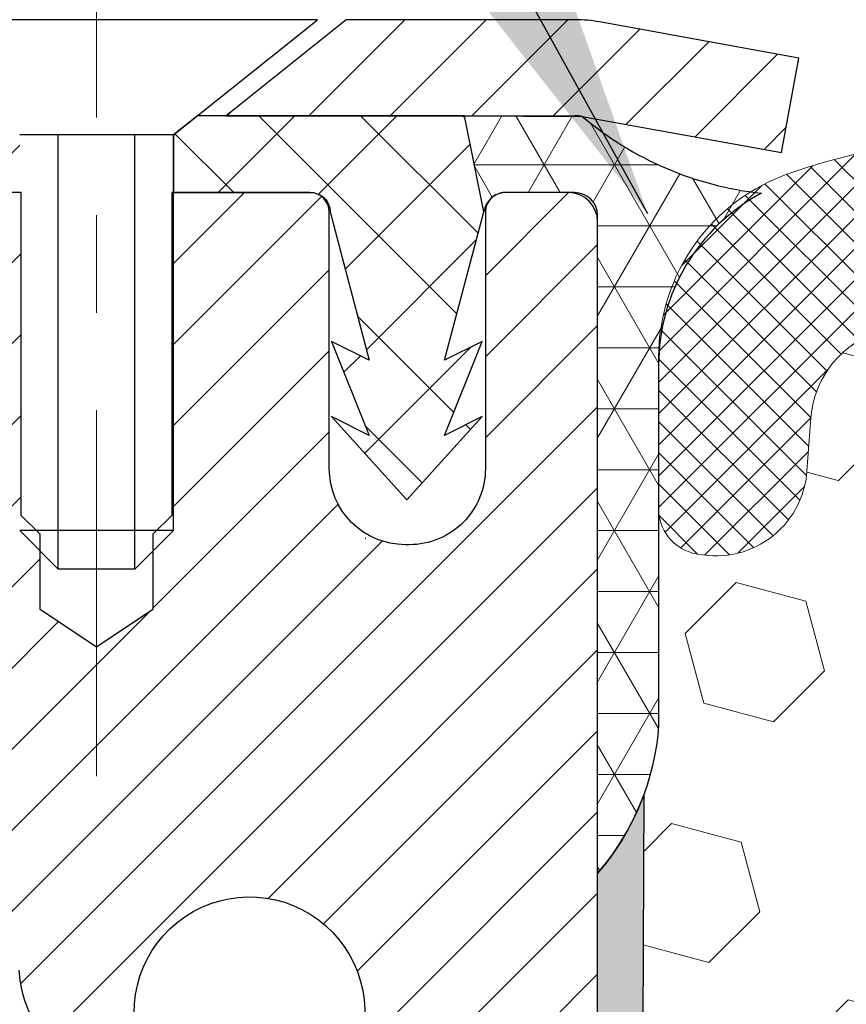
# Model space of a CAD drawing. Extents: x 13 to 3254, y -85 to 1977.
# Drawn here: x 165 to 166, y -60 to -59 of the extents above; entities that cross this region are included whole.
import ezdxf

# ---------------------------------------------------------------- set-up
doc = ezdxf.new("R2010")
doc.units = 0
doc.header["$LTSCALE"] = 5
doc.header["$MEASUREMENT"] = 0
doc.linetypes.add('CENTERX2', pattern=[4, 2.5, -0.5, 0.5, -0.5])
for name, color, linetype, lineweight in [('CAPPING STRIP - H', 251, 'CONTINUOUS', 15), ('CAPPING STRIP - L', 7, 'CONTINUOUS', 25), ('CENTERLINE - L', 1, 'CENTERX2', 18), ('CORNER BEAD - H', 50, 'CONTINUOUS', 15), ('CORNER BEAD - L', 52, 'CONTINUOUS', 25), ('EPOXY ADHESIVE - H', 50, 'CONTINUOUS', 15), ('EPOXY ADHESIVE - L', 52, 'CONTINUOUS', 25), ('FOAM INSERT - H', 150, 'CONTINUOUS', 9), ('MIG RETAINER - H', 251, 'CONTINUOUS', 20), ('MIG RETAINER - L', 7, 'CONTINUOUS', 30), ('PVC SIDESHEET - H', 170, 'CONTINUOUS', 20), ('PVC SIDESHEET - L', 150, 'CONTINUOUS', 25), ('SCREW - L', 1, 'CONTINUOUS', 25), ('SILICONE BELLOWS - H', 20, 'CONTINUOUS', 13), ('SILICONE BELLOWS - L', 22, 'CONTINUOUS', 13), ('TEXT - 4', 241, 'CONTINUOUS', 25)]:
    doc.layers.add(name, color=color, linetype=linetype, lineweight=lineweight)
doc.dimstyles.get("Standard").update_dxf_attribs({"dimtxt": 0.18, "dimasz": 0.18, "dimexe": 0.18, "dimexo": 0.0625, "dimgap": 0.09, "dimtad": 0, "dimtih": 1, "dimtoh": 1, "dimdec": 4, "dimzin": 0, "dimdsep": 46, "dimtxsty": 'Standard', "dimcen": 0.09, "dimadec": 0, "dimazin": 0, "dimtfac": 1, "dimtdec": 4, "dimtofl": 0, "dimtmove": 0, "dimatfit": 3, "dimfxl": 1, "dimtolj": 1, "dimtzin": 0, "dimarcsym": 0})

msp = doc.modelspace()

# ---------------------------------------------------------------- hatches: boundary and pattern name
at = {"layer": 'CAPPING STRIP - H'}
h = msp.add_hatch(dxfattribs=at)
h.set_pattern_fill('ANSI31', color=256, scale=0.47244, angle=90, style=0)
h.set_pattern_definition([(45.00000000000001, (-826.9665604673755, 358.4617118103176), (0.04175819096297156, -0.04175819096297156), [])])
edge = h.paths.add_edge_path()
edge.add_line((165.4723050382265, -58.71014172346277), (165.4899118022673, -58.61330452123708))
edge.add_line((165.4899118022673, -58.61330452123708), (165.2856017624462, -58.57615724126892))
edge.add_arc((165.260952292786, -58.71172932438027), 0.1377947244043846, 439.6951535297753, 449.9999999990073)
edge.add_line((165.2609522927884, -58.57393459997589), (165.0261049518769, -58.57393459997589))
edge.add_line((165.0261049518769, -58.57393459997589), (164.9030739479392, -58.67235940312612))
edge.add_line((164.9030739479392, -58.67235940312612), (165.2609522927884, -58.67235940312612))
edge.add_arc((165.2609522927855, -58.7117293243934), 0.03936992126728001, 439.69515352857024, 449.9999999956983, ccw=False)
edge.add_line((165.2679949984051, -58.67299444349585), (165.4723050382265, -58.71014172346277))
edge = h.paths.add_edge_path()
edge.add_arc((164.2387065266769, -58.71172932438624), 0.03936992126011774, 90.00000000016541, 180.0000000001654, ccw=False)
edge.add_line((164.2387065266768, -58.67235940312612), (164.6373269794346, -58.67235940312612))
edge.add_line((164.6373269794346, -58.67235940312612), (164.5142959754969, -58.57393459997589))
edge.add_line((164.5142959754969, -58.57393459997589), (164.1993366054173, -58.57393459997589))
edge.add_arc((164.1993366054174, -58.67235940312601), 0.09842480315012381, 450.0000000000662, 540.0000000000662)
edge.add_line((164.1009118022673, -58.67235940312612), (164.1009118022673, -59.22353830076658))
edge.add_line((164.1009118022673, -59.22353830076658), (164.1993366054173, -59.22353830076658))
edge.add_line((164.1993366054173, -59.22353830076658), (164.1993366054168, -58.71172932438635))
at = {"layer": 'CORNER BEAD - H'}
h = msp.add_hatch(dxfattribs=at)
h.set_pattern_fill('NET3', color=256, scale=0.4999999999999999, style=0)
h.set_pattern_definition([(0, (232.6705979547324, -89.53523219560152), (0, 0.06249999999999999), []), (59.99999999999999, (232.6705979547324, -89.53523219560152), (-0.05412658773652741, 0.03125), []), (120, (232.6705979547324, -89.53523219560152), (-0.05412658773652741, -0.03124999999999998), [])])
edge = h.paths.add_edge_path()
edge.add_line((165.2679949984003, -58.67299444349574), (165.147405492011, -58.67235940312601))
edge.add_line((165.147405492011, -58.67235940312601), (165.1670890515974, -58.77078440311861))
edge.add_arc((165.1679087532461, -58.77111362314109), 0.0008833439964850852, 158.1179297715864, 360.8181590899748)
edge.add_arc((165.1887575895202, -58.7710665921331), 0.01996561200112142, 89.90123078185673, 180.0987692178221, ccw=False)
edge.add_line((165.1887920071846, -58.75110100979741), (165.2601714759161, -58.7510999542986))
edge.add_arc((165.2601714759161, -58.7747220015428), 0.0236220472442028, 0, 90, ccw=False)
edge.add_line((165.2837935231603, -58.7747220015428), (165.283793523161, -59.44893459997577))
edge.add_arc((165.0870246471389, -59.27914669232153), 0.2598959871883703, 319.2097510618541, 356.0189514340825)
edge.add_line((165.346293523161, -59.2971903638669), (165.346293523161, -58.92801034632906))
edge.add_arc((165.546293523161, -58.92801034632903), 0.1999999999999549, 118.23613575686471, 180.0000000000041, ccw=False)
edge.add_arc((165.4885956315097, -58.41232327523927), 0.3414880631712388, 229.7594506221592, 263.7927568215042, ccw=False)
at = {"layer": 'EPOXY ADHESIVE - H'}
h = msp.add_hatch(dxfattribs=at)
h.set_pattern_fill('AR-SAND', color=256, scale=0.03937007874015701)
h.set_pattern_definition([(37.50000000000001, (232.6705979547324, -89.53523219560152), (-0.002480053468882181, 0.07585920350445416), [0, -0.05984251968503865, 0, -0.06692913385826692, 0, -0.06397637795275514]), (7.499999999999999, (232.6705979547324, -89.53523219560152), (0.06967624823888606, 0.1111081128043191), [0, -0.03228346456692874, 0, -0.05393700787401511, 0, -0.02066929133858243]), (327.5, (232.622172757882, -89.53523219560152), (0.1226040103051755, 0.0002227973833450738), [0, -0.0196850393700785, 0, -0.07086614173228262, 0, -0.09251968503936897]), (317.5, (232.622172757882, -89.53523219560152), (0.118351441124892, 0.03455415609977319), [0, -0.009842519685039252, 0, -0.04645669291338526, 0, -0.05314960629921196])])
edge = h.paths.add_edge_path()
edge.add_line((165.0458714190518, -62.5739048705051), (165.1009614945356, -62.57390487050511))
edge.add_line((165.1009614945356, -62.57390487050511), (165.1026464861838, -62.46144954188428))
edge.add_line((165.1026464861838, -62.46144954188428), (165.1050780610748, -62.16839082518497))
edge.add_line((165.1050780610748, -62.16839082518497), (165.1181850000061, -61.81313230727771))
edge.add_line((165.1181850000061, -61.81313230727771), (165.1012506999221, -61.56641380020203))
edge.add_line((165.1012506999221, -61.56641380020203), (165.3358519072027, -61.55363166193384))
edge.add_line((165.3358519072027, -61.55363166193384), (165.3358519072027, -61.4786395359417))
edge.add_line((165.3358519072027, -61.4786395359417), (165.3486713504995, -61.13915214096205))
edge.add_line((165.3486713504995, -61.13915214096205), (165.3358519072027, -60.93417698474441))
edge.add_line((165.3358519072027, -60.93417698474441), (165.3550828956818, -60.6907713471257))
edge.add_line((165.3550828956818, -60.6907713471257), (165.3486713504995, -60.54797889694755))
edge.add_line((165.3486713504995, -60.54797889694755), (165.3358519072027, -60.33019432077772))
edge.add_line((165.3358519072027, -60.33019432077772), (165.3550828956818, -60.26614055638466))
edge.add_line((165.3550828956818, -60.26614055638466), (165.3358519072027, -60.10600503463111))
edge.add_line((165.3358519072027, -60.10600503463111), (165.3294403620203, -59.89462516843714))
edge.add_line((165.3294403620203, -59.89462516843714), (165.3127367915222, -59.79568206301902))
edge.add_line((165.3127367915222, -59.79568206301902), (165.3297138921048, -59.68229892470272))
edge.add_line((165.3297138921048, -59.68229892470272), (165.3310317291944, -59.36862556168934))
edge.add_arc((165.0870246471448, -59.27914669232282), 0.2598959871823833, 319.2097510610867, 339.8617083185619, ccw=False)
edge.add_line((165.2837935231601, -59.44893459997577), (165.2828985826824, -61.48310100979735))
edge.add_line((165.2828985826824, -61.48310100979735), (165.0466854316811, -61.48310100979667))
edge.add_line((165.0466854316811, -61.48310100979667), (165.0458714190518, -62.5739048705051))
at = {"layer": 'FOAM INSERT - H'}
h = msp.add_hatch(dxfattribs=at)
h.set_pattern_fill('HEX', color=256, scale=0.590551181102362, angle=45, style=0)
h.set_pattern_definition([(45, (0, 0), (-0.09040931629367041, 0.09040931629367042), [0.07381889763779526, -0.1476377952755905]), (165, (0, 0), (-0.03309210650226577, -0.1235014227959361), [0.07381889763779526, -0.1476377952755905]), (105, (0.05219784309940064, 0.05219784309940063), (-0.1235014227959362, -0.03309210650226572), [0.07381889763779526, -0.1476377952755905])])
edge = h.paths.add_edge_path()
edge.add_line((169.0962797718514, -60.73015487050515), (169.0962797718514, -60.41765487050515))
edge.add_arc((168.9087797718514, -60.41765487050516), 0.1875, 2.171258662545761e-12, 90)
edge.add_line((168.9087797718514, -60.23015487050516), (168.9087797718514, -59.44890487050532))
edge.add_arc((169.1055486478733, -59.27911696285117), 0.2598959871881653, 183.9810485659018, 220.79024893816, ccw=False)
edge.add_line((168.8462797718514, -59.29716063439646), (168.8462797718513, -59.07522988687339))
edge.add_arc((168.7994047718512, -59.07522988687344), 0.04687500000011369, -75.52248782139168, 6.082245818106458e-11, ccw=False)
edge.add_arc((168.7876860218629, -59.02984336327088), 0.09375000001092693, 184.195127593378, 284.4775121731727, ccw=False)
edge.add_line((168.6941872060619, -59.03670149318111), (168.6900642430655, -58.98049197800859))
edge.add_arc((168.5903321728901, -58.98780731658856), 0.1000000000000301, 4.195127599073528, 75.51610439266845)
edge.add_arc((168.4665773908839, -59.46688701767242), 0.5948056245234521, 75.51610439133329, 116.129363532229)
edge.add_arc((168.2927052534332, -59.11242974101732), 0.1999999999998957, 116.1293635336063, 163.6714393200478)
edge.add_arc((168.0108035813751, -59.02984336326323), 0.093749999999578, 196.3285606799781, 343.6714393200219, ccw=False)
edge.add_arc((167.7289019093168, -59.11242974101762), 0.2000000000001734, 16.32856068001823, 63.87063646640489)
edge.add_arc((167.5550297718512, -59.46688701767076), 0.5948056245285087, 63.87063646640605, 116.1293635335391)
edge.add_arc((167.3811576343858, -59.11242974101741), 0.200000000000076, 116.1293635335175, 163.6714393200241)
edge.add_arc((167.0992559623276, -59.02984336326325), 0.09374999999950748, 196.3285606799628, 343.67143932004547, ccw=False)
edge.add_arc((166.8173542902694, -59.11242974101749), 0.2000000000001162, 16.32856067999122, 63.87063646644233)
edge.add_arc((166.643482152804, -59.46688701767076), 0.5948056245285112, 63.87063646643665, 116.1293635335575)
edge.add_arc((166.4696100153384, -59.11242974101747), 0.2000000000000694, 116.1293635335275, 163.671439319941)
edge.add_arc((166.18770834328, -59.02984336326278), 0.09374999999996124, 196.3285606800195, 343.67143931996384, ccw=False)
edge.add_arc((165.9058066712216, -59.11242974101727), 0.1999999999998827, 16.32856068002354, 63.87063646649198)
edge.add_arc((165.7319345337708, -59.46688701767224), 0.5948056245233746, 63.87063646778881, 105.211102179525)
edge.add_arc((165.6021093318009, -58.98941657566198), 0.09999999999998123, 105.2111021782036, 175.8048724011161)
edge.add_line((165.5023772616256, -58.98210123708235), (165.4983723376408, -59.03670149318125))
edge.add_arc((165.4048735218514, -59.02984336326276), 0.09375000000001171, 255.5224878212485, 355.80487240106373, ccw=False)
edge.add_arc((165.3931547718407, -59.07522988685965), 0.04687499998908703, 181.3878727061648, 255.5224878384684, ccw=False)
edge.add_line((165.346293523161, -59.07636522652735), (165.346293523161, -59.2971903638669))
edge.add_arc((165.0870246471391, -59.27914669232143), 0.2598959871881507, 339.86170831870436, 356.01895143405716, ccw=False)
edge.add_line((165.3310317291944, -59.36862556168934), (165.3297138921048, -59.68229892470272))
edge.add_line((165.3297138921048, -59.68229892470272), (165.3127367915222, -59.79568206301902))
edge.add_line((165.3127367915222, -59.79568206301902), (165.3294403620203, -59.89462516843714))
edge.add_line((165.3294403620203, -59.89462516843714), (165.3358519072027, -60.10600503463111))
edge.add_line((165.3358519072027, -60.10600503463111), (165.3550828956818, -60.26614055638466))
edge.add_line((165.3550828956818, -60.26614055638466), (165.3358519072027, -60.33019432077772))
edge.add_line((165.3358519072027, -60.33019432077772), (165.3486713504995, -60.54797889694755))
edge.add_line((165.3486713504995, -60.54797889694755), (165.3550828956818, -60.6907713471257))
edge.add_line((165.3550828956818, -60.6907713471257), (165.3358519072027, -60.93417698474441))
edge.add_line((165.3358519072027, -60.93417698474441), (165.3486713504995, -61.13915214096205))
edge.add_line((165.3486713504995, -61.13915214096205), (165.3358519072027, -61.4786395359417))
edge.add_line((165.3358519072027, -61.4786395359417), (165.3358519072027, -61.55363166193384))
edge.add_line((165.3358519072027, -61.55363166193384), (165.1012506999221, -61.56641380020203))
edge.add_line((165.1012506999221, -61.56641380020203), (165.1181850000061, -61.81313230727771))
edge.add_line((165.1181850000061, -61.81313230727771), (165.1050780610748, -62.16839082518497))
edge.add_line((165.1050780610748, -62.16839082518497), (165.1026464861838, -62.46144954188428))
edge.add_line((165.1026464861838, -62.46144954188428), (165.1009614945356, -62.5739048705051))
edge.add_line((165.1009614945356, -62.5739048705051), (168.9087797718514, -62.57390487050515))
edge.add_line((168.9087797718514, -62.57390487050515), (168.9087797718514, -60.91765487050515))
edge.add_arc((168.9087797718514, -60.73015487050514), 0.1875000000000071, 270, 359.9999999999957)
at = {"layer": 'MIG RETAINER - H'}
h = msp.add_hatch(dxfattribs=at)
h.set_pattern_fill('ANSI31', color=256, scale=0.47, style=0)
h.set_pattern_definition([(45, (-778.7351202154737, -496.8354576318771), (-0.04154252339470966, 0.04154252339470967), [])])
h.paths.add_polyline_path([(165.2837920071813, -61.48309940319685), (165.2837920071826, -60.78683249606247), (165.2094956729006, -60.72224767800226), (165.0457920071827, -60.72224767800226), (165.0457920071822, -61.48309940319679)])
edge = h.paths.add_edge_path()
edge.add_arc((164.5037920071844, -59.03409940319456), 0.07800000000003138, 179.9999999999582, 269.9999999994989, ccw=False)
edge.add_line((164.4257920071843, -59.0340994031945), (164.4257920071846, -58.77109940319743))
edge.add_arc((164.4057920071844, -58.7710994031972), 0.02000000000020918, 359.9999999993486, 449.9999999980458)
edge.add_line((164.4057920071851, -58.75109940319705), (164.3187920071852, -58.75109940319517))
edge.add_arc((164.3187920071845, -58.7810994031952), 0.03000000000002956, 449.9999999986973, 539.9999999997827)
edge.add_line((164.2887920071846, -58.78109940319509), (164.2887920071839, -59.31609940320216))
edge.add_arc((164.4457920071838, -59.31609940320233), 0.1569999999999254, 539.9999999999377, 630.0000000003319)
edge.add_line((164.4457920071847, -59.47309940320231), (164.612052322142, -59.47309940320146))
edge.add_arc((164.6120523221313, -59.55183908823297), 0.07873968503150763, 362.58551599465926, 449.9999999922238, ccw=False)
edge.add_arc((164.8055947811977, -59.5430994031973), 0.1149999999996634, 182.5855160022221, 264.7875303257143)
edge.add_arc((164.7969640958723, -59.6377065449508), 0.02000000000000517, 264.7875303255701, 379.6742449813813)
edge.add_arc((164.9270110623036, -59.59120893076256), 0.1181095275611714, -102.63422251541402, 199.6742449814629, ccw=False)
edge.add_arc((164.8968029021432, -59.72597431453353), 0.02000000000015042, 437.3657774855641, 550.6215204687891)
edge.add_arc((164.9547920071834, -59.71509940319579), 0.07899999999997757, 190.6215204695919, 269.9999999991755)
edge.add_line((164.9547920071822, -59.7940994031958), (165.0287920071834, -59.79409940319694))
edge.add_arc((165.0287920071832, -59.81109940319693), 0.01699999999999591, 360, 449.9999999992337, ccw=False)
edge.add_line((165.0457920071833, -59.81109940319693), (165.0457920071827, -60.4096511283915))
edge.add_line((165.0457920071827, -60.4096511283915), (165.2094956729006, -60.4096511283915))
edge.add_line((165.2094956729006, -60.4096511283915), (165.2837920071826, -60.34506631033123))
edge.add_line((165.2837920071826, -60.34506631033123), (165.2837920071846, -58.78109940319787))
edge.add_arc((165.2537920071847, -58.78109940319776), 0.02999999999985903, 359.9999999997829, 449.9999999995657)
edge.add_line((165.2537920071849, -58.75109940319784), (165.1887920071848, -58.75109940319722))
edge.add_arc((165.1887920071845, -58.7710994031972), 0.01999999999998181, 449.9999999993486, 540)
edge.add_line((165.1687920071845, -58.7710994031972), (165.1687920071842, -59.03409940319865))
edge.add_arc((165.0907920071842, -59.03409940319854), 0.07799999999997453, 269.9999999995825, 359.9999999999165, ccw=False)
edge.add_line((165.0907920071837, -59.11209940319851), (165.0867920071836, -59.11209940319851))
edge.add_arc((165.0867920071841, -59.03409940319865), 0.07799999999986085, 179.999999999833, 269.999999999666, ccw=False)
edge.add_line((165.0087920071842, -59.03409940319843), (165.0087920071846, -58.77109940319777))
edge.add_arc((164.9887920071846, -58.77109940319777), 0.01999999999998181, 360, 449.9999999996743)
edge.add_line((164.9887920071847, -58.75109940319778), (164.8473453591284, -58.75109940319682))
edge.add_line((164.8473453591284, -58.75109940319682), (164.8473453591284, -59.08199460941405))
edge.add_line((164.8473453591284, -59.08199460941405), (164.8280597967307, -59.10132521631591))
edge.add_line((164.8280597967307, -59.10132521631591), (164.8280597967307, -59.17846746590119))
edge.add_line((164.8280597967307, -59.17846746590119), (164.770203109542, -59.21703859069414))
edge.add_line((164.770203109542, -59.21703859069414), (164.7123464223534, -59.17846746590119))
edge.add_line((164.7123464223534, -59.17846746590119), (164.7123464223534, -59.10132521631591))
edge.add_line((164.7123464223534, -59.10132521631591), (164.6930608599566, -59.08203965391989))
edge.add_line((164.6930608599566, -59.08203965391989), (164.6930608599566, -58.75109940319682))
edge.add_line((164.6930608599566, -58.75109940319682), (164.6057920071846, -58.75109940319665))
edge.add_arc((164.6057920071846, -58.77109940319663), 0.01999999999998181, 450, 540)
edge.add_line((164.5857920071846, -58.77109940319663), (164.5857920071842, -59.03409940319473))
edge.add_arc((164.5077920071842, -59.0340994031945), 0.07800000000008822, 269.999999999666, 359.999999999833, ccw=False)
edge.add_line((164.5077920071837, -59.11209940319459), (164.5037920071837, -59.11209940319459))
at = {"layer": 'PVC SIDESHEET - H'}
h = msp.add_hatch(dxfattribs=at)
h.set_pattern_fill('ANSI37', color=256, scale=0.59055, style=0)
h.set_pattern_definition([(45, (-19.55882516247419, -223.9528689052374), (-0.05219773870371446, 0.05219773870371446), []), (135, (-19.55882516247419, -223.9528689052374), (-0.05219773870371446, -0.05219773870371446), [])])
edge = h.paths.add_edge_path()
edge.add_arc((164.6009124951694, -61.14272510093541), 0.1102360000001283, 7.386171472601622e-11, 79.36016717828531)
edge.add_line((164.6212658811536, -61.03438436356016), (164.6009480644722, -61.0300383704981))
edge.add_line((164.6009480644722, -61.0300383704981), (164.580804681878, -61.02527590767646))
edge.add_line((164.5808046818779, -61.02527590767646), (164.5610101674578, -61.01968050533567))
edge.add_line((164.5610101674579, -61.01968050533567), (164.5417389552994, -61.01283569371616))
edge.add_line((164.5417389552994, -61.01283569371616), (164.5231639832098, -61.00433276696496))
edge.add_line((164.5231639832098, -61.00433276696496), (164.5054076849619, -60.99402507490346))
edge.add_line((164.5054076849619, -60.99402507490346), (164.4885310061775, -60.98208501748549))
edge.add_line((164.4885310061777, -60.98208501748549), (164.4725911726718, -60.96870429602392))
edge.add_line((164.4725911726717, -60.96870429602392), (164.4576454102591, -60.95407461183156))
edge.add_line((164.4576454102591, -60.95407461183156), (164.4437509447548, -60.93838766622135))
edge.add_line((164.4437509447548, -60.93838766622135), (164.4309650019736, -60.92183516050609))
edge.add_line((164.4309650019736, -60.92183516050609), (164.4193336709797, -60.90459832474632))
edge.add_line((164.4193336709797, -60.90459832474632), (164.4088177293772, -60.88677817549582))
edge.add_line((164.4088177293772, -60.88677817549582), (164.3993385100115, -60.86843864164881))
edge.add_line((164.3993385100115, -60.86843864164881), (164.3908171322657, -60.84964345139259))
edge.add_line((164.3908171322657, -60.84964345139259), (164.3831747155224, -60.83045633291458))
edge.add_line((164.3831747155224, -60.83045633291458), (164.3763323791648, -60.8109410144021))
edge.add_line((164.3763323791649, -60.8109410144021), (164.3702112425757, -60.79116122404251))
edge.add_line((164.3702112425756, -60.79116122404251), (164.3647324251378, -60.77118069002323))
edge.add_line((164.3647324251378, -60.77118069002323), (164.3598170462341, -60.75106314053154))
edge.add_line((164.3598170462341, -60.75106314053154), (164.3553868210607, -60.73087107241689))
edge.add_line((164.3553868210607, -60.73087107241689), (164.3513771578052, -60.71063868389065))
edge.add_line((164.3513771578052, -60.71063868389065), (164.3477371517, -60.69037188681763))
edge.add_line((164.3477371517, -60.69037188681763), (164.3444164926006, -60.67007536418301))
edge.add_line((164.3444164926006, -60.67007536418301), (164.3413648703628, -60.64975379897193))
edge.add_line((164.3413648703628, -60.64975379897193), (164.3385319748425, -60.62941187416958))
edge.add_line((164.3385319748426, -60.62941187416958), (164.3358674958955, -60.60905427276113))
edge.add_line((164.3358674958955, -60.60905427276113), (164.3333211233772, -60.58868567773173))
edge.add_line((164.3333211233772, -60.58868567773173), (164.3308425471435, -60.5683107720666))
edge.add_arc((164.3894713334691, -60.56122850979851), 0.05905499999863137, 173.1121365470012, 186.8878634529988, ccw=False)
edge.add_line((164.3308425471436, -60.55414624753043), (164.3333211233773, -60.53377134186529))
edge.add_line((164.3333211233772, -60.53377134186529), (164.3358674958955, -60.51340274683589))
edge.add_line((164.3358674958955, -60.51340274683589), (164.3385319748426, -60.49304514542744))
edge.add_line((164.3385319748426, -60.49304514542744), (164.341364870363, -60.47270322062509))
edge.add_line((164.3413648703628, -60.47270322062509), (164.3444164926006, -60.45238165541402))
edge.add_line((164.3444164926006, -60.45238165541402), (164.3477371517, -60.43208513277939))
edge.add_line((164.3477371517, -60.43208513277939), (164.3513771578052, -60.41181833570637))
edge.add_line((164.3513771578052, -60.41181833570637), (164.3553868210606, -60.39158594718013))
edge.add_line((164.3553868210607, -60.39158594718013), (164.3598170462341, -60.37139387906548))
edge.add_line((164.3598170462341, -60.37139387906548), (164.3647324251378, -60.35127632957379))
edge.add_line((164.3647324251378, -60.35127632957379), (164.3702112425756, -60.33129579555448))
edge.add_line((164.3702112425756, -60.33129579555448), (164.3763323791648, -60.31151600519492))
edge.add_line((164.3763323791649, -60.31151600519492), (164.3831747155226, -60.29200068668244))
edge.add_line((164.3831747155224, -60.29200068668244), (164.3908171322657, -60.27281356820443))
edge.add_line((164.3908171322657, -60.27281356820443), (164.3993385100115, -60.25401837794821))
edge.add_line((164.3993385100115, -60.25401837794821), (164.4088177293772, -60.2356788441012))
edge.add_line((164.4088177293772, -60.2356788441012), (164.4193336709797, -60.2178586948507))
edge.add_line((164.4193336709797, -60.2178586948507), (164.4309650019736, -60.20062185909093))
edge.add_line((164.4309650019736, -60.20062185909093), (164.4437509447548, -60.18406935337568))
edge.add_line((164.4437509447548, -60.18406935337568), (164.4576454102591, -60.16838240776546))
edge.add_line((164.4576454102591, -60.16838240776546), (164.4725911726717, -60.15375272357311))
edge.add_line((164.4725911726717, -60.15375272357311), (164.4885310061777, -60.14037200211153))
edge.add_line((164.4885310061777, -60.14037200211153), (164.505407684962, -60.12843194469356))
edge.add_line((164.5054076849619, -60.12843194469356), (164.5231639832097, -60.11812425263206))
edge.add_line((164.5231639832098, -60.11812425263206), (164.5417389552994, -60.10962132588087))
edge.add_line((164.5417389552994, -60.10962132588087), (164.5610101674579, -60.10277651426135))
edge.add_line((164.5610101674579, -60.10277651426135), (164.5808046818779, -60.09718111192056))
edge.add_line((164.5808046818779, -60.09718111192056), (164.6009480644721, -60.09241864909892))
edge.add_line((164.6009480644722, -60.09241864909892), (164.6212658811536, -60.08807265603686))
edge.add_arc((164.6009124951697, -59.97973191866173), 0.110235999999999, 280.639832821653, 360.0000000000148)
edge.add_line((164.7111484951697, -59.9797319186617), (164.7111484951694, -59.78231894186358))
edge.add_line((164.7111484951694, -59.78231894186358), (164.7111484951697, -59.70844714554663))
edge.add_arc((164.6009124951697, -59.70844714554606), 0.110235999999901, 359.9999999997046, 417.0968478605549)
edge.add_line((164.6607949657502, -59.61589410446608), (164.4148479421993, -59.45676464496675))
edge.add_arc((164.484770995171, -59.27275190311671), 0.1968500000001499, 179.9999999999007, 249.1936957215801, ccw=False)
edge.add_line((164.2879209951709, -59.27275190311637), (164.2879209951724, -58.77472140311637))
edge.add_arc((164.3115429951724, -58.77472140311646), 0.02362199999998893, 89.9999999997932, 179.9999999997932, ccw=False)
edge.add_line((164.3115429951725, -58.75109940311647), (164.691463494936, -58.75109940311752))
edge.add_line((164.691463494936, -58.75109940311752), (164.6914634949362, -58.69204428757133))
edge.add_line((164.6914634949362, -58.69204428757133), (164.6668573893785, -58.67235940312527))
edge.add_line((164.6668573893785, -58.67235940312527), (164.328450562296, -58.67235940312433))
edge.add_arc((164.3284505622957, -58.78259540312432), 0.1102359999999862, 89.99999999985228, 179.9999999998375)
edge.add_line((164.2182145622957, -58.78259540312401), (164.2182145622943, -59.27275190311617))
edge.add_arc((164.4847709951711, -59.2727519031168), 0.2665564328767118, 179.9999999998656, 228.1938505934913)
edge.add_line((164.3070811513497, -59.47144425654461), (164.6222990918054, -59.67539248801764))
edge.add_arc((164.6009124951697, -59.70844714554632), 0.039369999999998, -8.270717444247566e-11, 57.096847860775426, ccw=False)
edge.add_line((164.6402824951696, -59.70844714554637), (164.6402824951694, -59.78231894186358))
edge.add_line((164.6402824951694, -59.78231894186358), (164.6402824951696, -59.96477704282258))
edge.add_arc((164.5812274951688, -59.96477704282201), 0.05905500000076813, 286.3327337585516, 359.9999999994485, ccw=False)
edge.add_line((164.5978346476576, -60.02144886572638), (164.5745515206444, -60.02837846790975))
edge.add_line((164.5745515206444, -60.02837846790975), (164.5514939206727, -60.03563863225737))
edge.add_line((164.5514939206727, -60.03563863225737), (164.5288181404837, -60.04345844201536))
edge.add_line((164.5288181404837, -60.04345844201536), (164.5066804728182, -60.05206698042973))
edge.add_line((164.5066804728182, -60.05206698042973), (164.4852372104176, -60.06169333074659))
edge.add_line((164.4852372104176, -60.06169333074659), (164.4646446460227, -60.07256657621197))
edge.add_line((164.4646446460227, -60.07256657621197), (164.4450590723747, -60.0849158000719))
edge.add_line((164.4450590723747, -60.0849158000719), (164.4266367508168, -60.09896999761413))
edge.add_line((164.4266367508168, -60.09896999761413), (164.4094916690169, -60.11483973779981))
edge.add_line((164.4094916690169, -60.11483973779981), (164.3936120096038, -60.13228315682009))
edge.add_line((164.3936120096038, -60.13228315682009), (164.378962658229, -60.15099312624299))
edge.add_line((164.378962658229, -60.15099312624299), (164.3655085005435, -60.17066251763642))
edge.add_line((164.3655085005435, -60.17066251763642), (164.353214102982, -60.19098627782044))
edge.add_line((164.353214102982, -60.19098627782044), (164.3420284225415, -60.21176083177996))
edge.add_line((164.3420284225415, -60.21176083177996), (164.3318780650628, -60.23292791110312))
edge.add_line((164.3318780650628, -60.23292791110312), (164.3226886062091, -60.25444244292443))
edge.add_line((164.3226886062091, -60.25444244292443), (164.3143906984866, -60.27627401731461))
edge.add_line((164.3143906984866, -60.27627401731461), (164.3069172550028, -60.29839875341169))
edge.add_line((164.3069172550029, -60.29839875341169), (164.3002011992136, -60.32079280024284))
edge.add_line((164.3002011992136, -60.32079280024284), (164.2941754545748, -60.34343230683525))
edge.add_line((164.2941754545748, -60.34343230683525), (164.2887729445425, -60.36629342221612))
edge.add_line((164.2887729445424, -60.36629342221612), (164.2839265925724, -60.38935229541262))
edge.add_line((164.2839265925724, -60.38935229541262), (164.2795693221208, -60.4125850754519))
edge.add_line((164.2795693221208, -60.4125850754519), (164.2756340566436, -60.4359679113612))
edge.add_line((164.2756340566436, -60.4359679113612), (164.2720537195966, -60.45947695216766))
edge.add_line((164.2720537195966, -60.45947695216766), (164.2687612344359, -60.4830883468985))
edge.add_line((164.268761234436, -60.4830883468985), (164.2656895246176, -60.50677824458087))
edge.add_line((164.2656895246175, -60.50677824458087), (164.2627715135972, -60.53052279424197))
edge.add_line((164.2627715135972, -60.53052279424197), (164.2599401248311, -60.55429814490897))
edge.add_arc((164.3185870605377, -60.56122850979857), 0.05905500000235072, 173.2605572723511, 186.7394427276215)
edge.add_line((164.2599401248312, -60.56815887468814), (164.2627715135973, -60.59193422535513))
edge.add_line((164.2627715135972, -60.59193422535513), (164.2656895246175, -60.61567877501621))
edge.add_line((164.2656895246175, -60.61567877501621), (164.2687612344359, -60.63936867269858))
edge.add_line((164.268761234436, -60.63936867269858), (164.2720537195967, -60.66298006742942))
edge.add_line((164.2720537195966, -60.66298006742942), (164.2756340566436, -60.68648910823588))
edge.add_line((164.2756340566436, -60.68648910823588), (164.2795693221208, -60.70987194414518))
edge.add_line((164.2795693221208, -60.70987194414518), (164.2839265925724, -60.73310472418446))
edge.add_line((164.2839265925724, -60.73310472418446), (164.2887729445424, -60.75616359738096))
edge.add_line((164.2887729445424, -60.75616359738096), (164.2941754545747, -60.77902471276182))
edge.add_line((164.2941754545748, -60.77902471276182), (164.3002011992136, -60.80166421935424))
edge.add_line((164.3002011992136, -60.80166421935424), (164.3069172550029, -60.82405826618539))
edge.add_line((164.3069172550029, -60.82405826618539), (164.3143906984868, -60.84618300228247))
edge.add_line((164.3143906984866, -60.84618300228247), (164.3226886062091, -60.86801457667265))
edge.add_line((164.3226886062091, -60.86801457667265), (164.3318780650628, -60.88952910849399))
edge.add_line((164.3318780650628, -60.88952910849399), (164.3420284225415, -60.91069618781712))
edge.add_line((164.3420284225415, -60.91069618781712), (164.353214102982, -60.93147074177664))
edge.add_line((164.353214102982, -60.93147074177664), (164.3655085005435, -60.95179450196061))
edge.add_line((164.3655085005435, -60.95179450196061), (164.378962658229, -60.97146389335403))
edge.add_line((164.378962658229, -60.97146389335403), (164.3936120096038, -60.99017386277693))
edge.add_line((164.3936120096039, -60.99017386277693), (164.409491669017, -61.00761728179721))
edge.add_line((164.4094916690169, -61.00761728179721), (164.4266367508168, -61.02348702198289))
edge.add_line((164.4266367508168, -61.02348702198289), (164.4450590723747, -61.03754121952512))
edge.add_line((164.4450590723747, -61.03754121952512), (164.4646446460227, -61.04989044338508))
edge.add_line((164.4646446460227, -61.04989044338508), (164.4852372104176, -61.06076368885046))
edge.add_line((164.4852372104176, -61.06076368885046), (164.5066804728182, -61.07039003916732))
edge.add_line((164.5066804728182, -61.07039003916732), (164.5288181404837, -61.07899857758169))
edge.add_line((164.5288181404837, -61.07899857758169), (164.5514939206727, -61.08681838733968))
edge.add_line((164.5514939206727, -61.08681838733968), (164.5745515206444, -61.0940785516873))
edge.add_line((164.5745515206444, -61.0940785516873), (164.5978346476576, -61.10100815387064))
edge.add_arc((164.5812274951697, -61.15767997677459), 0.05905500000009328, 1.3778844731859863e-10, 73.6672662422053, ccw=False)
edge.add_line((164.6402824951703, -61.15767997677442), (164.7111484951703, -61.15767997677439))
h = msp.add_hatch(dxfattribs=at)
h.set_pattern_fill('ANSI37', color=256, scale=0.59055, style=0)
h.set_pattern_definition([(135, (3115.954141539192, -545.7480631915623), (0.05219773870371444, 0.05219773870371446), []), (45.00000000000001, (3115.954141539192, -545.7480631915623), (0.05219773870371445, -0.05219773870371446), [])])
edge = h.paths.add_edge_path()
edge.add_line((165.1670890516013, -58.77078440311907), (165.1474054920154, -58.67235940312649))
edge.add_line((165.1474054920154, -58.67235940312649), (164.8735525704337, -58.67235940312612))
edge.add_line((164.8735525704337, -58.67235940312612), (164.8489463696459, -58.69204436375635))
edge.add_line((164.8489463696459, -58.69204436375635), (164.8489463696459, -58.75109940311792))
edge.add_line((164.8489463696459, -58.75109940311792), (164.9899240516017, -58.75109940311826))
edge.add_arc((164.9899240516012, -58.77078440311836), 0.01968500000009499, 1.6541434888495132e-10, 89.99999999884187, ccw=False)
edge.add_line((165.0096090516014, -58.7707844031183), (165.0497777725229, -58.92298056893209))
edge.add_line((165.0497777725229, -58.92298056893209), (165.0112064934457, -58.90369492939375))
edge.add_line((165.0112064934457, -58.90369492939375), (165.0497777725231, -59.0001231270884))
edge.add_line((165.0497777725231, -59.0001231270884), (165.0112064934455, -58.9808374875491))
edge.add_line((165.0112064934455, -58.9808374875491), (165.0883490516005, -59.06605940311847))
edge.add_line((165.0883490516005, -59.06605940311847), (165.1654916097559, -58.98083748754935))
edge.add_line((165.1654916097559, -58.98083748754935), (165.1269203306792, -59.0001231270882))
edge.add_line((165.1269203306792, -59.0001231270882), (165.1654916097561, -58.90369492939395))
edge.add_line((165.1654916097561, -58.90369492939395), (165.1269203306785, -58.92298056893257))
edge.add_line((165.1269203306785, -58.92298056893257), (165.1670890516013, -58.77078440311907))
at = {"layer": 'SILICONE BELLOWS - H'}
h = msp.add_hatch(dxfattribs=at)
h.set_pattern_fill('ANSI37', color=256, scale=0.1812307692189964, style=0)
h.set_pattern_definition([(45, (-211.1769009907046, -64.8926662909667), (-0.01601868823430082, 0.01601868823430083), []), (135, (-211.1769009907046, -64.8926662909667), (-0.01601868823430083, -0.01601868823430082), [])])
edge = h.paths.add_edge_path()
edge.add_arc((167.5550297718512, -59.4668870176708), 0.594805624528545, 63.870636466407575, 116.12936353353729, ccw=False)
edge.add_arc((167.7289019093169, -59.11242974101754), 0.2000000000000363, 16.328560680003875, 63.870636466422525, ccw=False)
edge.add_arc((168.0108035813751, -59.02984336326323), 0.093749999999578, 196.3285606799781, 343.6714393200219)
edge.add_arc((168.2927052534332, -59.11242974101736), 0.1999999999999358, 116.1293635336092, 163.6714393200403, ccw=False)
edge.add_arc((168.4665773908839, -59.46688701767244), 0.5948056245234811, 75.51610439133663, 116.12936353223051, ccw=False)
edge.add_arc((168.5903321728901, -58.98780731658851), 0.09999999999998714, 4.195127599046316, 75.51610439267807, ccw=False)
edge.add_line((168.6900642430655, -58.98049197800859), (168.6941872060619, -59.03670149318111))
edge.add_arc((168.7876860218629, -59.0298433632709), 0.09375000001091395, 184.1951275933706, 284.4775121731917)
edge.add_arc((168.7994047718512, -59.07522988687344), 0.04687500000011369, 284.4775121785746, 359.9999999998263)
edge.add_line((168.8462797718514, -59.07522988687358), (168.846279771851, -58.9182501317875))
edge.add_arc((168.6462797718471, -58.91825013178224), 0.2000000000039392, 359.9999999984957, 431.8433614095949)
edge.add_arc((168.4665773909141, -59.4662153438815), 0.7766791303563144, 71.84336141190893, 116.1688712933076)
edge.add_arc((168.2122513362387, -58.94864691622984), 0.1999999999999431, 116.1688712926127, 179.00000000002)
edge.add_line((168.0122817972074, -58.94515643494245), (168.010803581375, -59.02984336326278))
edge.add_line((168.010803581375, -59.02984336326278), (168.0093253655427, -58.94515643494271))
edge.add_arc((167.8093558265073, -58.94864691622344), 0.200000000003983, 0.9999999980522655, 63.83112870554307)
edge.add_arc((167.5550297718466, -59.46621534388211), 0.7766791303601719, 63.83112870741858, 116.1688712915115)
edge.add_arc((167.3007037171955, -58.94864691621873), 0.2000000000040112, 116.1688712933736, 179.000000001895)
edge.add_line((167.1007341781601, -58.94515643493782), (167.0992559623275, -59.02984336326278))
edge.add_line((167.0992559623275, -59.02984336326278), (167.0977777464951, -58.94515643493782))
edge.add_arc((166.8978082074638, -58.9486469162252), 0.2000000000000354, 0.9999999999775753, 63.83112870849682)
edge.add_arc((166.6434821527995, -59.46621534388206), 0.7766791303561105, 63.83112870789044, 116.168871291997)
edge.add_arc((166.3891560981477, -58.94864691622354), 0.2000000000040104, 116.1688712944624, 179.000000001895)
edge.add_line((166.1891865591123, -58.94515643494262), (166.18770834328, -59.02984336326278))
edge.add_line((166.18770834328, -59.02984336326278), (166.1862301274477, -58.94515643494262))
edge.add_arc((165.9862605884165, -58.94864691622991), 0.1999999999999485, 0.9999999999515433, 63.83112870738906)
edge.add_arc((165.7319345337411, -59.46621534388158), 0.7766791303563225, 63.83112870669502, 108.7801502643563)
edge.add_arc((165.5462797718553, -58.92023812020545), 0.200000000003974, 108.7801502666625, 180.0000000016366)
edge.add_line((165.3462797718514, -58.92023812021116), (165.3462797718516, -59.07522988687372))
edge.add_arc((165.3931547718407, -59.07522988685965), 0.04687499998908606, 180.0000000171964, 255.5224878384684)
edge.add_arc((165.4048735218514, -59.02984336326276), 0.09375000000000903, 255.5224878212474, 355.8048724010681)
edge.add_line((165.4983723376408, -59.03670149318125), (165.5023772616256, -58.98210123708235))
edge.add_arc((165.6021093318009, -58.989416575662), 0.1000000000000067, 105.21110217821709, 175.8048724011092, ccw=False)
edge.add_arc((165.7319345337708, -59.46688701767219), 0.5948056245233324, 63.87063646779012, 105.2111021795289, ccw=False)
edge.add_arc((165.9058066712215, -59.11242974101734), 0.2000000000000122, 16.328560680032012, 63.87063646647351, ccw=False)
edge.add_arc((166.18770834328, -59.02984336326278), 0.09374999999995125, 196.3285606800153, 343.671439319968)
edge.add_arc((166.4696100153384, -59.11242974101746), 0.200000000000065, 116.12936353352839, 163.671439319943, ccw=False)
edge.add_arc((166.643482152804, -59.46688701767079), 0.5948056245285371, 63.87063646643787, 116.12936353355599, ccw=False)
edge.add_arc((166.8173542902695, -59.11242974101743), 0.2000000000000181, 16.328560679982388, 63.870636466456176, ccw=False)
edge.add_arc((167.0992559623276, -59.02984336326325), 0.09374999999951147, 196.3285606799629, 343.6714393200455)
edge.add_arc((167.3811576343858, -59.11242974101739), 0.2000000000000669, 116.12936353351941, 163.671439320028, ccw=False)

# ---------------------------------------------------------------- linework, layer by layer
at = {"layer": 'CAPPING STRIP - L'}
for p, q in [((165.0261049518769, -58.57393459997589), (164.9030739479392, -58.67235940312612)), ((165.2609522927884, -58.57393459997589), (165.0261049518769, -58.57393459997589)), ((165.4899118022674, -58.61330452123646), (165.2856017624462, -58.57615724126892)), ((165.4723050382265, -58.71014172346277), (165.4899118022674, -58.61330452123646)), ((164.9030739479392, -58.67235940312612), (165.2609522927884, -58.67235940312612)), ((165.2679949984051, -58.67299444349585), (165.4723050382265, -58.71014172346277))]:
    msp.add_line(p, q, dxfattribs=at)
for centre, radius, start, end in [((165.2609522927855, -58.71172932438664), 0.13779472441075, 79.69515353001908, 89.9999999987689), ((165.260952292786, -58.71172932438721), 0.03936992126108407, 79.69515352776801, 89.99999999652816)]:
    msp.add_arc(centre, radius, start, end, dxfattribs=at)
at = {"layer": 'CENTERLINE - L', "ltscale": 0.03}
msp.add_line((164.7702095590825, -59.34933227308063), (164.7702095590825, -58.44630204134951), dxfattribs=at)
at = {"layer": 'CORNER BEAD - L'}
msp.add_lwpolyline([(165.260171475916, -58.7510999542986), (165.1887920071848, -58.75110100979741, 0.3524195209252055), (165.1670890515974, -58.77078440311861), (165.147405492011, -58.67235940312601), (165.2679949983978, -58.67299444349528, 0.1495995762204403), (165.4516722235002, -58.75180929738072, 0.2762152819576215), (165.346293523161, -58.92801034632923), (165.346293523161, -59.2971903638669, -0.1620058556709634), (165.283793523161, -59.44893459997577), (165.283793523161, -58.7747220015428, 0.4142135623541971)], format="xyb", close=True, dxfattribs=at)
at = {"layer": 'EPOXY ADHESIVE - L'}
msp.add_lwpolyline([(165.0458714190518, -62.5739048705051), (165.0466854316811, -61.48310100979667), (165.2828985826824, -61.48310100979735), (165.2837935231601, -59.44893459997577, 0.09035585911871209), (165.3310317291944, -59.36862556168934), (165.3297138921048, -59.68229892470272), (165.3127367915222, -59.79568206301902), (165.3294403620203, -59.89462516843714), (165.3358519072027, -60.10600503463111), (165.3550828956818, -60.26614055638466), (165.3358519072027, -60.33019432077772), (165.3486713504995, -60.54797889694755), (165.3550828956818, -60.6907713471257), (165.3358519072027, -60.93417698474441), (165.3486713504995, -61.13915214096205), (165.3358519072027, -61.4786395359417), (165.3358519072027, -61.55363166193384), (165.1012506999221, -61.56641380020203), (165.1181850000061, -61.81313230727771), (165.1050780610748, -62.16839082518497), (165.1026464861838, -62.46144954188428), (165.1009614945356, -62.5739048705051)], format="xyb", dxfattribs=at)
at = {"layer": 'MIG RETAINER - L'}
msp.add_line((165.0453983087636, -59.10542959247833), (165.0461857056129, -59.10542959247736), dxfattribs=at)
for points in [[(165.2837920071826, -60.34506631033123), (165.2837920071846, -58.78109940319787, 0.4142135623706347), (165.2537920071849, -58.75109940319784), (165.1887920071848, -58.75109940319722, 0.4142135623754759), (165.1687920071845, -58.7710994031972), (165.1687920071842, -59.03409940319865, -0.4142135623747433), (165.0907920071837, -59.11209940319851), (165.0867920071836, -59.11209940319851, -0.4142135623714135), (165.0087920071842, -59.03409940319843), (165.0087920071846, -58.77109940319777, 0.4142135623714468), (164.9887920071847, -58.75109940319778), (164.8473453591284, -58.75109940319682), (164.8473453591284, -59.08199460941405), (164.8280597967307, -59.10132521631591), (164.8280597967307, -59.17846746590119), (164.770203109542, -59.21703859069414), (164.7123464223534, -59.17846746590119), (164.7123464223534, -59.10132521631591), (164.6930608599566, -59.08203965391989), (164.6930608599566, -58.75109940319682), (164.6057920071846, -58.75109940319665, 0.4142135623735612)], [(164.8157965354191, -59.63097310446928, -3.888295204768812), (164.9011774244071, -59.70645858869592, 0.5387583055402678)], [(164.6907118505843, -59.54828710534584, 0.3748896829303737), (164.7951471094879, -59.65762383795159, 0.5479758845004098)]]:
    msp.add_lwpolyline(points, format="xyb", dxfattribs=at)
at = {"layer": 'PVC SIDESHEET - L'}
msp.add_lwpolyline([(164.8489463696459, -58.69204436375635), (164.8489463696459, -58.75109940311798), (164.9899240516021, -58.75109940311826, -0.414213562373518), (165.0096090516021, -58.7707844031183), (165.0497777725238, -58.92298056893243), (165.0112064934462, -58.90369492939347), (165.0497777725236, -59.00012312708795), (165.011206493446, -58.98083748754898), (165.0883490516014, -59.06605940311853), (165.1654916097568, -58.98083748754941), (165.1269203306792, -59.00012312708814), (165.165491609757, -58.90369492939389), (165.1269203306794, -58.92298056893263), (165.1670890516022, -58.77078440311872), (165.1474054920158, -58.67235940312649), (164.8735525704339, -58.6723594031259)], format="xyb", close=True, dxfattribs=at)
at = {"layer": 'SCREW - L'}
for p, q in [((164.9965835743712, -58.57393459997589), (164.5438294798818, -58.57393459997589)), ((164.8489463696459, -58.69204436375635), (164.9965835743712, -58.57393459997589)), ((164.8489463696459, -58.69204436375635), (164.6914666846062, -58.69204436375635)), ((164.7308366058664, -59.1370197499575), (164.7308366058664, -58.69204436375635)), ((164.8095764483864, -59.1370197499575), (164.8095764483864, -58.69204436375635)), ((164.8489463696459, -59.09764982869702), (164.8489463696459, -58.69204436375635)), ((164.8489463696462, -59.09764982869699), (164.6914666846064, -59.09764982869699)), ((164.7308366058666, -59.1370197499575), (164.6914666846064, -59.09764982869699)), ((164.8095764483866, -59.1370197499575), (164.8489463696462, -59.09764982869699)), ((164.8095764483866, -59.1370197499575), (164.7308366058666, -59.1370197499575))]:
    msp.add_line(p, q, dxfattribs=at)
at = {"layer": 'SILICONE BELLOWS - L'}
msp.add_lwpolyline([(166.0744642501338, -58.76914729489426, 0.1986811412813065), (165.4818922287148, -58.73088595018906, 0.3211604170603026), (165.3462797718514, -58.92023812021116), (165.3462797718516, -59.07522988687372, 0.3419987131547466), (165.3814360218627, -59.12061641044244, 0.4678085754018775), (165.4983723376408, -59.03670149318125), (165.5023772616256, -58.98210123708235, -0.3181494964636094), (165.5758717153466, -58.89292000845467, -0.1823640095595041)], format="xyb", dxfattribs=at)

# ---------------------------------------------------------------- leaders
at = {"layer": 'TEXT - 4'}
for points in [[(168.8596210947795, -58.80178303021853), (163.8785496235595, -48.56599914387624), (163.28066809331, -48.56599914387624)], [(166.73060107968, -58.78253054433392), (162.3677153534318, -50.09792255761283), (162.0703779314296, -50.09792255761283)], [(165.3352312592066, -58.77307578606388), (161.6035005963258, -52.00791030739808), (161.3061631743236, -52.00791030739808)]]:
    msp.add_leader(points, dimstyle='Standard', override={"dimasz": 0.31}, dxfattribs=at)

doc.saveas('drawing.dxf')
